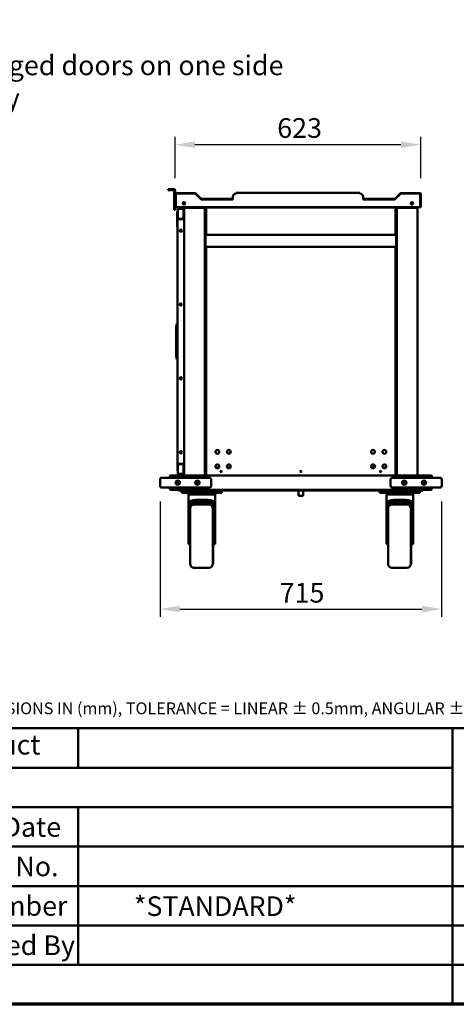
# Model space of a CAD drawing. Units: millimetres. Extents: x 65 to 5840, y 100 to 4100.
# Drawn here: x 3101 to 4210, y 100 to 2597 of the extents above; entities that cross this region are included whole.
import ezdxf
from ezdxf.enums import TextEntityAlignment as Align

# ---------------------------------------------------------------- set-up
doc = ezdxf.new("R2010")
doc.units = ezdxf.units.MM
doc.header["$LTSCALE"] = 20
for name, color, linetype, lineweight in [('Border (ISO)', 7, 'Continuous', 70), ('Dimension (ISO)', 7, 'Continuous', 25), ('Symbol (ISO)', 7, 'Continuous', 25), ('Title (ISO)', 7, 'Continuous', 50), ('Visible (ISO)', 7, 'Continuous', 50)]:
    doc.layers.add(name, color=color, linetype=linetype, lineweight=lineweight)
doc.styles.add('Note Text (ISO)', font='tahoma.ttf')
doc.styles.add('Text Style101', font='tahomabd.ttf')
doc.styles.add('Text Style102', font='tahomabd.ttf')
doc.styles.add('Text Style49', font='tahoma.ttf')
doc.dimstyles.new('Default (ISO)', dxfattribs={"dimscale": 20, "dimtxt": 2.5, "dimasz": 2.5, "dimexe": 1, "dimexo": 2, "dimgap": 0.762, "dimtad": 1, "dimtoh": 1, "dimdec": 1, "dimrnd": 1e-08, "dimzin": 0, "dimdsep": 46, "dimtxsty": 'Note Text (ISO)', "dimcen": 0.09, "dimdle": 10, "dimclrd": 256, "dimclre": 256, "dimclrt": 256, "dimadec": 1, "dimazin": 0, "dimtfac": 1.40208, "dimtmove": 0, "dimatfit": 3, "dimfxl": 1, "dimtolj": 1, "dimtzin": 0, "dimlwd": -1, "dimlwe": -1, "dimarcsym": 0})
doc.dimstyles.new('Default - Method 1b (ISO)$7', dxfattribs={"dimscale": 20, "dimtxt": 2.5, "dimasz": 2.5, "dimexe": 3.175, "dimexo": 0, "dimgap": 0.762, "dimtad": 1, "dimtoh": 1, "dimrnd": 1e-08, "dimtxsty": 'Note Text (ISO)', "dimcen": 0.09, "dimdle": 10, "dimclrd": 256, "dimclre": 256, "dimclrt": 256, "dimazin": 2, "dimtfac": 1.4, "dimtmove": 0, "dimatfit": 3, "dimfxl": 1, "dimtolj": 1, "dimlwd": -1, "dimlwe": -1, "dimarcsym": 0})

# ---------------------------------------------------------------- blocks, each defined once
blk = doc.blocks.new('Borders Default Border')
at = {"layer": 'Border (ISO)', "flags": 128}
blk.add_lwpolyline([(5, 5), (5, 205), (292, 205), (292, 5), (5, 5)], dxfattribs=at)
blk = doc.blocks.new('Title Blocks Moffat2018')
at = {"layer": 'Title (ISO)'}
for p, q in [((113.3, 117.13), (318.3, 117.13)), ((270.78, 112.13), (270.78, 117.13)), ((318.3, 117.13), (400.3, 117.13)), ((318.3, 117.13), (318.3, 82.13)), ((318.3, 117.13), (318.3, 82.13)), ((248.3, 112.13), (318.3, 112.13)), ((248.3, 107.13), (318.3, 107.13)), ((270.78, 87.13), (270.78, 107.13)), ((113.3, 102.13), (318.3, 102.13)), ((318.3, 102.13), (400.3, 102.13)), ((248.3, 97.13), (318.3, 97.13)), ((318.3, 97.13), (400.3, 97.13)), ((248.3, 92.13), (318.3, 92.13)), ((318.3, 92.13), (380.3, 92.13)), ((113.3, 87.13), (318.3, 87.13)), ((318.3, 87.13), (400.3, 87.13)), ((113.3, 82.13), (318.3, 82.13)), ((318.3, 82.13), (400.3, 82.13))]:
    blk.add_line(p, q, dxfattribs=at)
at = {"layer": 'Title (ISO)', "style": 'Note Text (ISO)'}
blk.add_text('SO Number', height=2.5, rotation=359.9974, dxfattribs=at).set_placement((260.25, 95.86), align=Align.TOP_CENTER)
blk.add_text('Approved By', height=2.5, dxfattribs=at).set_placement((260.25, 90.87), align=Align.TOP_CENTER)
at = {"layer": 'Title (ISO)', "insert": (324.06, 118.41), "char_height": 1.5, "width": 152.5749, "attachment_point": 5, "style": 'Note Text (ISO)'}
blk.add_mtext('\\fTahoma|b0|i0;\\H1.5000;ALL DIMENSIONS IN (mm), TOLERANCE = LINEAR ± 0.5mm, ANGULAR ± 0.5mm (OR AS STATED). ALL SHARP EDGES TO BE REMOVED FROM SHEET METAL PARTS.', dxfattribs=at)
at = {"layer": 'Title (ISO)', "char_height": 2.5, "width": 18, "attachment_point": 2, "rotation": 0, "style": 'Note Text (ISO)'}
for s, insert in [('\\fTahoma|b0|i0;Product No', (259.62, 116.3)), ('\\fTahoma|b0|i0;Desp/Date', (260.25, 105.87)), ('\\fTahoma|b0|i0;Quote No.', (260.25, 100.87))]:
    blk.add_mtext(s, dxfattribs=dict(at, insert=insert))
at = {"layer": 'Title (ISO)', "style": 'Text Style49'}
for tag, p in [('Product_No', (287.62, 116.3)), ('SMStyle', (165.89, 106.04)), ('Thickness', (230.11, 106.04)), ('Legacy', (165.89, 101.04)), ('Quote', (288.25, 100.87))]:
    blk.add_attdef(tag, text='', height=2.49, dxfattribs=at).set_placement(p, align=Align.TOP_CENTER)
at = {"layer": 'Title (ISO)'}
for tag, p, height, style in [('PROJECT_001', (184.95, 113.5), 2.49, 'Text Style49'), ('TITLE_001', (187.54, 108.51), 2.49, 'Text Style49'), ('REVISION_NUMBER_001', (388.82, 89.63), 5, 'Text Style102'), ('CREATION_DATE_001', (350.53, 88.61), 2.49, 'Text Style49'), ('Sheet_Size_001', (393.06, 83.39), 2.5, 'Text Style101')]:
    blk.add_attdef(tag, p, '', height=height, dxfattribs=dict(at, style=style))
at = {"layer": 'Title (ISO)', "style": 'Text Style49'}
for tag, p, rotation in [('SO_001', (277.87, 93.33), 359.9934), ('Initial_View_Scale_001', (344.21, 83.39), 0.0058)]:
    blk.add_attdef(tag, p, '', height=2.49, rotation=rotation, dxfattribs=at)
blk = doc.blocks.new('*D9')
at = {"layer": 'Defpoints', "color": 0, "transparency": 16777216}
for p in [(3496.2, 2279.6), (3496.2, 2154.9), (4119.1, 2154.9)]:
    blk.add_point(p, dxfattribs=at)
at = {"layer": 'Dimension (ISO)', "transparency": 16777216}
for p, q in [((3496.2, 2194.9), (3496.2, 2299.6)), ((4119.1, 2194.9), (4119.1, 2299.6)), ((4069.1, 2279.6), (3546.2, 2279.6))]:
    blk.add_line(p, q, dxfattribs=at)
for points in [[(3546.2, 2288), (3546.2, 2271.3), (3496.2, 2279.6)], [(4069.1, 2288), (4069.1, 2271.3), (4119.1, 2279.6)]]:
    blk.add_solid(points, dxfattribs=at)
at = {"layer": 'Dimension (ISO)', "transparency": 16777216, "insert": (3755, 2347), "char_height": 50, "attachment_point": 1, "style": 'Note Text (ISO)'}
blk.add_mtext('\\A1;623', dxfattribs=at)
blk = doc.blocks.new('*D11')
at = {"layer": 'Defpoints', "color": 0, "transparency": 16777216}
for p in [(3457.4, 1415.2), (4172.4, 1415.2), (4172.4, 1102.2)]:
    blk.add_point(p, dxfattribs=at)
at = {"layer": 'Dimension (ISO)', "transparency": 16777216}
for p, q in [((3457.4, 1375.2), (3457.4, 1082.2)), ((4172.4, 1375.2), (4172.4, 1082.2)), ((3507.4, 1102.2), (4122.4, 1102.2))]:
    blk.add_line(p, q, dxfattribs=at)
for points in [[(3507.4, 1110.5), (3507.4, 1093.8), (3457.4, 1102.2)], [(4122.4, 1110.5), (4122.4, 1093.8), (4172.4, 1102.2)]]:
    blk.add_solid(points, dxfattribs=at)
at = {"layer": 'Dimension (ISO)', "transparency": 16777216, "insert": (3761.2, 1168.6), "char_height": 50, "attachment_point": 1, "style": 'Note Text (ISO)'}
blk.add_mtext('\\A1;715', dxfattribs=at)

msp = doc.modelspace()

# ---------------------------------------------------------------- linework, layer by layer
at = {"layer": 'Visible (ISO)'}
for p, q in [((3478.21, 2167.09), (3488.21, 2167.09)), ((3478.21, 2167.09), (3478.21, 2164.09)), ((3488.21, 2164.09), (3478.21, 2164.09)), ((3492.21, 2167.09), (3488.21, 2167.09)), ((3488.21, 2164.09), (3492.21, 2164.09)), ((3493.21, 2163.09), (3493.21, 2124.09)), ((3496.21, 2154.89), (3496.21, 2163.09)), ((3496.21, 2120.89), (3496.21, 2154.89)), ((3497.21, 2120.89), (3497.21, 2156.09)), ((3497.21, 2156.09), (3546.49, 2156.09)), ((3498.41, 2157.09), (3545.99, 2157.09)), ((3546.49, 2156.09), (3561.49, 2141.09)), ((3547.55, 2156.45), (3561.61, 2142.38)), ((3642.32, 2141.09), (3642.32, 2147.94)), ((3650.32, 2157.19), (3650.32, 2155.94)), ((3964.99, 2157.19), (3650.32, 2157.19)), ((3964.99, 2157.19), (3964.99, 2155.94)), ((3972.99, 2141.09), (3972.99, 2147.94)), ((4067.76, 2156.45), (4053.7, 2142.38)), ((4068.82, 2156.09), (4053.82, 2141.09)), ((4118.11, 2156.09), (4068.82, 2156.09)), ((4116.91, 2157.09), (4069.32, 2157.09)), ((4118.11, 2120.89), (4118.11, 2156.09)), ((4119.11, 2120.89), (4119.11, 2154.89)), ((3493.21, 2114.09), (3493.21, 2124.09)), ((3561.49, 2141.09), (3642.32, 2141.09)), ((3562.32, 2142.09), (3642.31, 2142.09)), ((3642.31, 2142.09), (3642.31, 2141.09)), ((3642.32, 2142.09), (3642.31, 2142.09)), ((3972.99, 2142.09), (3973, 2142.09)), ((4053.82, 2141.09), (3972.99, 2141.09)), ((3973, 2142.09), (3973, 2141.09)), ((4052.99, 2142.09), (3973, 2142.09)), ((3493.21, 2114.09), (3496.21, 2114.09)), ((3497.21, 2120.89), (3496.21, 2120.89)), ((3496.21, 2120.89), (3496.21, 2114.09)), ((3497.21, 2120.89), (4118.11, 2120.89)), ((3500.81, 2109.49), (3500.81, 2098.79)), ((3500.81, 2071.79), (3500.81, 2098.79)), ((3501.51, 2108.09), (3501.51, 2109.49)), ((3501.51, 2108.09), (3501.51, 2091.1)), ((3502.21, 2110.49), (3501.81, 2110.49)), ((3502.21, 2109.79), (3501.81, 2109.79)), ((3501.81, 2109.65), (3502.21, 2109.65)), ((3502.21, 2116.79), (3517.21, 2116.79)), ((3502.21, 2091.79), (3502.21, 2116.79)), ((3504.91, 2116.79), (3504.91, 2120.89)), ((3514.51, 2116.79), (3514.51, 2120.89)), ((3517.21, 2091.79), (3517.21, 2116.79)), ((3517.21, 2110.49), (3518.41, 2110.49)), ((3517.91, 2109.79), (3517.21, 2109.79)), ((3517.91, 2109.09), (3517.21, 2109.09)), ((3517.21, 2108.95), (3518, 2108.95)), ((3517.21, 2108.89), (3517.91, 2108.89)), ((3517.91, 2108.19), (3517.21, 2108.19)), ((3517.91, 2107.75), (3517.21, 2107.75)), ((3517.9, 2107.75), (3517.9, 2107.76)), ((3517.9, 2107.76), (3518.41, 2107.76)), ((3518.41, 2109.79), (3517.91, 2109.79)), ((3517.91, 2107.75), (3518.41, 2107.75)), ((3517.91, 2091.09), (3517.91, 2105.79)), ((3518.36, 2109.65), (3518.41, 2109.65)), ((3518.41, 2109.62), (3518.41, 2119.99)), ((3518.41, 2091.09), (3518.41, 2108.37)), ((3519.2, 2120.2), (3519.97, 2120.2)), ((3520.61, 2119.99), (3568.61, 2119.99)), ((3568.61, 2119.99), (3575.71, 2119.99)), ((3570.81, 1442.99), (3570.81, 2117.79)), ((3571.42, 2099.79), (3570.81, 2099.79)), ((3571.42, 2118.99), (3571.42, 2065.69)), ((3571.42, 2118.99), (3572.08, 2118.99)), ((3574.61, 2118.99), (3572.08, 2118.99)), ((3572.08, 2118.99), (3572.08, 2065.69)), ((3574.61, 2118.99), (3574.71, 2118.99)), ((3574.71, 2050.69), (3574.71, 2118.99)), ((3574.71, 2118.99), (3575.71, 2118.99)), ((3575.71, 2118.99), (3575.71, 2120.69)), ((4054.21, 2120.69), (3575.71, 2120.69)), ((4054.21, 2118.99), (4054.21, 2120.69)), ((4054.21, 2119.99), (4061.21, 2119.99)), ((4055.21, 2118.99), (4054.21, 2118.99)), ((4055.32, 2118.99), (4055.21, 2118.99)), ((4055.21, 2050.69), (4055.21, 2118.99)), ((4055.32, 2118.99), (4057.85, 2118.99)), ((4058.51, 2118.99), (4057.85, 2118.99)), ((4057.85, 2118.99), (4057.85, 2065.69)), ((4058.51, 2118.99), (4058.51, 2065.69)), ((4059.01, 2099.79), (4058.51, 2099.79)), ((4059.01, 2064.83), (4059.01, 2117.79)), ((4061.21, 2119.99), (4109.21, 2119.99)), ((4109.84, 2120.2), (4110.61, 2120.2)), ((4111.41, 1442.99), (4111.41, 2119.99)), ((4118.11, 2120.89), (4119.11, 2120.89)), ((3501.51, 2091.09), (3501.51, 2091.1)), ((3501.51, 2091.1), (3502.21, 2091.1)), ((3503.21, 2091.09), (3501.51, 2091.09)), ((3501.51, 1470.49), (3501.51, 2091.09)), ((3502.21, 2091.1), (3502.21, 2091.79)), ((3517.21, 2091.79), (3502.21, 2091.79)), ((3517.21, 2091.29), (3502.21, 2091.29)), ((3502.21, 2091.1), (3502.21, 2091.09)), ((3503.21, 2091.09), (3517.91, 2091.09)), ((3517.21, 2091.79), (3517.21, 2091.09)), ((3517.21, 2091.29), (3517.21, 2091.09)), ((3517.91, 2091.09), (3518.71, 2091.09)), ((3518.71, 2091.09), (3518.71, 1470.49)), ((3500.81, 2071.79), (3501.51, 2071.79)), ((3573.01, 2065.69), (3571.01, 2065.69)), ((3571.01, 2060.69), (3571.01, 2065.69)), ((3571.01, 2060.69), (3571.01, 2010.69)), ((3573.01, 2065.69), (3573.01, 2060.69)), ((3573.01, 2010.69), (3573.01, 2060.69)), ((3573.01, 2050.69), (3573.01, 2020.69)), ((3573.01, 2050.69), (4057.01, 2050.69)), ((4059.01, 2065.69), (4057.01, 2065.69)), ((4057.01, 2060.69), (4057.01, 2065.69)), ((4057.01, 2060.69), (4057.01, 2010.69)), ((4057.01, 2050.69), (4057.01, 2020.69)), ((4059.01, 2064.83), (4059.01, 2060.69)), ((4059.01, 2010.69), (4059.01, 2060.69)), ((3571.01, 2005.69), (3571.01, 2010.69)), ((3573.01, 2005.69), (3571.01, 2005.69)), ((3571.42, 2005.69), (3571.42, 1440.99)), ((3572.08, 2005.69), (3572.08, 1440.99)), ((3573.01, 2020.69), (4057.01, 2020.69)), ((3573.01, 2010.69), (3573.01, 2005.69)), ((3574.71, 1440.99), (3574.71, 2020.69)), ((4055.21, 1440.99), (4055.21, 2020.69)), ((4057.01, 2005.69), (4057.01, 2010.69)), ((4059.01, 2005.69), (4057.01, 2005.69)), ((4057.85, 2005.69), (4057.85, 1440.99)), ((4058.51, 2005.69), (4058.51, 1440.99)), ((4059.01, 2010.69), (4059.01, 2006.55)), ((4059.01, 1442.99), (4059.01, 2006.55)), ((3499.51, 1825.79), (3501.51, 1825.79)), ((3499.51, 1825.79), (3499.51, 1823.02)), ((3499.51, 1823.02), (3499.51, 1738.56)), ((3498.51, 1818.79), (3499.51, 1818.79)), ((3498.51, 1742.79), (3498.51, 1818.79)), ((3499.51, 1742.79), (3498.51, 1742.79)), ((3499.51, 1738.56), (3499.51, 1735.79)), ((3499.51, 1735.79), (3501.51, 1735.79)), ((3570.81, 1565.99), (3571.42, 1565.99)), ((4058.51, 1565.99), (4059.01, 1565.99)), ((3501.51, 1470.49), (3503.21, 1470.49)), ((3501.51, 1470.48), (3501.51, 1470.49)), ((3502.21, 1470.48), (3501.51, 1470.48)), ((3501.51, 1470.48), (3501.51, 1453.49)), ((3502.21, 1470.49), (3502.21, 1470.48)), ((3502.21, 1469.79), (3502.21, 1470.48)), ((3517.21, 1470.29), (3502.21, 1470.29)), ((3502.21, 1469.79), (3502.21, 1444.79)), ((3502.21, 1469.79), (3517.21, 1469.79)), ((3517.91, 1470.49), (3503.21, 1470.49)), ((3517.21, 1470.49), (3517.21, 1469.79)), ((3517.21, 1470.49), (3517.21, 1470.29)), ((3517.21, 1469.79), (3517.21, 1444.79)), ((3517.21, 1453.83), (3517.91, 1453.83)), ((3517.21, 1453.39), (3517.91, 1453.39)), ((3517.91, 1452.69), (3517.21, 1452.69)), ((3517.21, 1452.63), (3518, 1452.63)), ((3517.91, 1452.49), (3517.21, 1452.49)), ((3517.21, 1451.79), (3517.91, 1451.79)), ((3517.9, 1453.82), (3517.9, 1453.83)), ((3518.41, 1453.82), (3517.9, 1453.82)), ((3518.71, 1470.49), (3517.91, 1470.49)), ((3517.91, 1455.79), (3517.91, 1470.49)), ((3518.41, 1453.83), (3517.91, 1453.83)), ((3518.41, 1453.22), (3518.41, 1470.49)), ((3518.41, 1442.99), (3518.41, 1451.97)), ((3570.81, 1460.99), (3571.42, 1460.99)), ((3599.22, 1460.99), (3606.71, 1460.99)), ((3628.22, 1460.99), (3635.71, 1460.99)), ((3994.22, 1460.99), (4001.71, 1460.99)), ((4023.22, 1460.99), (4030.71, 1460.99)), ((4058.51, 1460.99), (4059.01, 1460.99)), ((3457.41, 1415.19), (3457.41, 1430.19)), ((3462.41, 1435.19), (3477.41, 1435.19)), ((3560.33, 1435.19), (3477.41, 1435.19)), ((3482.41, 1438.59), (3482.41, 1435.19)), ((3483.61, 1438.59), (3483.61, 1435.19)), ((3483.75, 1435.19), (3483.75, 1438.59)), ((3484.61, 1440.77), (3484.61, 1440.79)), ((3484.61, 1440.79), (3484.75, 1440.79)), ((3484.75, 1440.79), (4145.06, 1440.79)), ((3517.21, 1444.79), (3502.21, 1444.79)), ((3503.61, 1424.59), (3503.61, 1424.79)), ((3503.61, 1420.41), (3503.61, 1424.59)), ((3503.92, 1424.59), (3503.61, 1424.59)), ((3504.91, 1444.79), (3504.91, 1440.79)), ((3514.51, 1444.79), (3514.51, 1440.79)), ((3520.61, 1442.99), (3518.41, 1442.99)), ((3518.41, 1442.99), (3518.41, 1440.79)), ((3519.61, 1441.03), (3519.61, 1440.79)), ((3520.61, 1441.99), (3520.65, 1441.99)), ((3520.61, 1441.99), (3520.61, 1440.79)), ((3580.33, 1435.19), (3560.33, 1435.19)), ((3568.61, 1441.99), (3568.56, 1441.99)), ((3570.81, 1442.99), (3568.61, 1442.99)), ((3568.61, 1441.99), (3568.61, 1440.79)), ((3571.42, 1440.99), (3572.08, 1440.99)), ((3572.08, 1440.99), (3574.61, 1440.99)), ((3574.71, 1440.99), (3574.61, 1440.99)), ((3574.71, 1440.99), (3575.71, 1440.99)), ((4054.21, 1440.99), (3575.71, 1440.99)), ((3587.41, 1415.19), (3587.41, 1430.19)), ((4042.41, 1415.19), (4042.41, 1430.19)), ((4069.48, 1435.19), (4049.48, 1435.19)), ((4055.21, 1440.99), (4054.21, 1440.99)), ((4055.21, 1440.99), (4055.32, 1440.99)), ((4057.85, 1440.99), (4055.32, 1440.99)), ((4058.51, 1440.99), (4057.85, 1440.99)), ((4061.21, 1442.99), (4059.01, 1442.99)), ((4061.21, 1441.99), (4061.25, 1441.99)), ((4061.21, 1441.99), (4061.21, 1440.79)), ((4152.41, 1435.19), (4069.48, 1435.19)), ((4109.21, 1441.99), (4109.16, 1441.99)), ((4111.41, 1442.99), (4109.21, 1442.99)), ((4109.21, 1441.99), (4109.21, 1440.79)), ((4110.21, 1440.79), (4110.21, 1441.03)), ((4111.41, 1440.79), (4111.41, 1442.99)), ((4126.21, 1424.59), (4125.78, 1424.59)), ((4126.21, 1424.88), (4126.21, 1424.59)), ((4126.21, 1424.59), (4126.21, 1420.5)), ((4145.06, 1440.79), (4145.21, 1440.79)), ((4145.21, 1440.79), (4145.21, 1440.77)), ((4146.06, 1438.59), (4146.06, 1435.19)), ((4146.21, 1438.59), (4146.21, 1435.19)), ((4147.41, 1435.19), (4147.41, 1438.59)), ((4152.41, 1435.19), (4167.41, 1435.19)), ((4172.41, 1415.19), (4172.41, 1430.19)), ((3477.41, 1410.19), (3462.41, 1410.19)), ((3477.41, 1410.19), (3560.33, 1410.19)), ((3482.41, 1410.19), (3482.41, 1406.79)), ((3483.61, 1410.19), (3483.61, 1406.79)), ((3483.75, 1405.79), (3483.75, 1410.19)), ((3503.74, 1405.79), (3483.75, 1405.79)), ((3484.61, 1404.59), (3503.61, 1404.59)), ((3503.61, 1405.79), (3503.61, 1404.59)), ((3503.74, 1405.79), (3503.74, 1406.8)), ((3503.74, 1406.8), (3503.75, 1406.8)), ((3503.75, 1406.8), (3503.75, 1406.79)), ((3503.75, 1406.79), (3503.75, 1404.59)), ((4126.06, 1404.59), (3503.75, 1404.59)), ((3506.11, 1404.59), (3506.11, 1403.09)), ((3516.11, 1403.09), (3506.11, 1403.09)), ((3512.61, 1402.09), (3512.61, 1397.09)), ((3512.61, 1402.09), (3517.61, 1402.09)), ((3516.11, 1403.09), (3611.11, 1403.09)), ((3609.61, 1402.09), (3517.61, 1402.09)), ((3560.33, 1410.19), (3580.33, 1410.19)), ((3600.61, 1403.09), (3600.61, 1402.49)), ((3610.61, 1402.49), (3600.61, 1402.49)), ((3609.61, 1402.09), (3614.61, 1402.09)), ((3610.61, 1402.49), (3625.6, 1402.49)), ((3621.11, 1403.09), (3611.11, 1403.09)), ((3614.61, 1397.09), (3614.61, 1402.09)), ((3621.11, 1403.09), (3621.11, 1404.59)), ((3625.6, 1403.99), (3623.03, 1403.99)), ((3625.6, 1402.49), (3625.6, 1403.99)), ((3625.6, 1403.99), (3625.61, 1403.99)), ((3625.61, 1402.49), (3625.6, 1402.49)), ((3625.61, 1404.59), (3625.61, 1402.49)), ((3625.61, 1402.49), (4004.21, 1402.49)), ((3808.91, 1388.99), (3808.91, 1402.49)), ((3820.91, 1388.99), (3820.91, 1402.49)), ((4004.21, 1404.59), (4004.21, 1402.49)), ((4004.22, 1403.99), (4004.21, 1403.99)), ((4004.21, 1402.49), (4004.22, 1402.49)), ((4004.22, 1402.49), (4004.22, 1403.99)), ((4004.22, 1403.99), (4006.78, 1403.99)), ((4019.21, 1402.49), (4004.22, 1402.49)), ((4008.71, 1404.59), (4008.71, 1403.09)), ((4018.71, 1403.09), (4008.71, 1403.09)), ((4015.21, 1402.09), (4015.21, 1397.09)), ((4015.21, 1402.09), (4020.21, 1402.09)), ((4018.71, 1403.09), (4113.71, 1403.09)), ((4019.21, 1402.49), (4029.21, 1402.49)), ((4112.21, 1402.09), (4020.21, 1402.09)), ((4029.21, 1403.09), (4029.21, 1402.49)), ((4049.48, 1410.19), (4069.48, 1410.19)), ((4069.48, 1410.19), (4152.41, 1410.19)), ((4112.21, 1402.09), (4117.21, 1402.09)), ((4123.71, 1403.09), (4113.71, 1403.09)), ((4117.21, 1397.09), (4117.21, 1402.09)), ((4123.71, 1403.09), (4123.71, 1404.59)), ((4126.06, 1406.79), (4126.06, 1406.8)), ((4126.06, 1406.8), (4126.07, 1406.8)), ((4126.06, 1404.59), (4126.06, 1406.79)), ((4126.07, 1406.8), (4126.07, 1405.79)), ((4146.06, 1405.79), (4126.07, 1405.79)), ((4126.21, 1405.79), (4126.21, 1404.59)), ((4126.21, 1404.59), (4145.21, 1404.59)), ((4146.06, 1410.19), (4146.06, 1405.79)), ((4146.21, 1410.19), (4146.21, 1406.79)), ((4147.41, 1406.79), (4147.41, 1410.19)), ((4167.41, 1410.19), (4152.41, 1410.19)), ((3517.61, 1397.09), (3512.61, 1397.09)), ((3609.61, 1397.09), (3517.61, 1397.09)), ((3529.61, 1397.09), (3529.61, 1395.09)), ((3529.61, 1387.92), (3529.61, 1395.09)), ((3534.61, 1395.09), (3529.61, 1395.09)), ((3529.61, 1373.76), (3529.61, 1387.92)), ((3538.75, 1377.12), (3529.61, 1373.76)), ((3529.61, 1371.9), (3538.75, 1375.26)), ((3529.61, 1373.76), (3529.61, 1371.9)), ((3534.61, 1397.09), (3534.61, 1395.09)), ((3534.61, 1395.09), (3534.61, 1392.92)), ((3534.61, 1392.92), (3592.61, 1392.92)), ((3552.89, 1379.27), (3574.32, 1379.27)), ((3552.89, 1377.41), (3574.32, 1377.41)), ((3597.61, 1373.76), (3588.46, 1377.12)), ((3588.46, 1375.26), (3597.61, 1371.9)), ((3592.61, 1397.09), (3592.61, 1395.09)), ((3592.61, 1392.92), (3592.61, 1395.09)), ((3597.61, 1395.09), (3592.61, 1395.09)), ((3597.61, 1397.09), (3597.61, 1395.09)), ((3597.61, 1387.92), (3597.61, 1395.09)), ((3597.61, 1387.92), (3597.61, 1373.76)), ((3597.61, 1371.9), (3597.61, 1373.76)), ((3614.61, 1397.09), (3609.61, 1397.09)), ((3820.91, 1388.99), (3808.91, 1388.99)), ((4020.21, 1397.09), (4015.21, 1397.09)), ((4112.21, 1397.09), (4020.21, 1397.09)), ((4032.21, 1397.09), (4032.21, 1395.09)), ((4032.21, 1387.92), (4032.21, 1395.09)), ((4037.21, 1395.09), (4032.21, 1395.09)), ((4032.21, 1373.76), (4032.21, 1387.92)), ((4041.35, 1377.12), (4032.21, 1373.76)), ((4032.21, 1371.9), (4041.35, 1375.26)), ((4032.21, 1373.76), (4032.21, 1371.9)), ((4037.21, 1397.09), (4037.21, 1395.09)), ((4037.21, 1395.09), (4037.21, 1392.92)), ((4037.21, 1392.92), (4095.21, 1392.92)), ((4055.49, 1379.27), (4076.92, 1379.27)), ((4055.49, 1377.41), (4076.92, 1377.41)), ((4100.21, 1373.76), (4091.06, 1377.12)), ((4091.06, 1375.26), (4100.21, 1371.9)), ((4095.21, 1397.09), (4095.21, 1395.09)), ((4095.21, 1392.92), (4095.21, 1395.09)), ((4100.21, 1395.09), (4095.21, 1395.09)), ((4100.21, 1397.09), (4100.21, 1395.09)), ((4100.21, 1387.92), (4100.21, 1395.09)), ((4100.21, 1387.92), (4100.21, 1373.76)), ((4100.21, 1371.9), (4100.21, 1373.76)), ((4117.21, 1397.09), (4112.21, 1397.09)), ((3529.61, 1367.67), (3529.61, 1371.9)), ((3529.61, 1371.9), (3597.61, 1371.9)), ((3529.61, 1360.11), (3529.61, 1367.67)), ((3529.61, 1360.11), (3534.61, 1360.11)), ((3529.61, 1296.96), (3529.61, 1360.11)), ((3533.61, 1217.09), (3533.61, 1357.09)), ((3534.61, 1370.33), (3534.61, 1367.67)), ((3534.61, 1370.33), (3592.61, 1370.33)), ((3534.61, 1367.67), (3534.61, 1360.11)), ((3542.17, 1366.99), (3534.61, 1366.99)), ((3543.61, 1367.09), (3581.61, 1367.09)), ((3591.61, 1217.09), (3591.61, 1357.09)), ((3592.61, 1357.09), (3591.61, 1357.09)), ((3592.61, 1367.67), (3592.61, 1370.33)), ((3592.61, 1360.11), (3592.61, 1367.67)), ((3597.61, 1360.11), (3592.61, 1360.11)), ((3592.61, 1357.09), (3592.61, 1360.11)), ((3592.61, 1217.09), (3592.61, 1357.09)), ((3597.61, 1371.9), (3597.61, 1367.67)), ((3597.61, 1367.67), (3597.61, 1360.11)), ((3597.61, 1296.96), (3597.61, 1360.11)), ((4032.21, 1367.67), (4032.21, 1371.9)), ((4032.21, 1371.9), (4100.21, 1371.9)), ((4032.21, 1360.11), (4032.21, 1367.67)), ((4032.21, 1360.11), (4037.21, 1360.11)), ((4032.21, 1296.96), (4032.21, 1360.11)), ((4036.21, 1217.09), (4036.21, 1357.09)), ((4037.21, 1370.33), (4037.21, 1367.67)), ((4037.21, 1370.33), (4095.21, 1370.33)), ((4037.21, 1367.67), (4037.21, 1360.11)), ((4044.77, 1366.99), (4037.21, 1366.99)), ((4046.21, 1367.09), (4084.21, 1367.09)), ((4094.21, 1217.09), (4094.21, 1357.09)), ((4095.21, 1357.09), (4094.21, 1357.09)), ((4095.21, 1367.67), (4095.21, 1370.33)), ((4095.21, 1360.11), (4095.21, 1367.67)), ((4100.21, 1360.11), (4095.21, 1360.11)), ((4095.21, 1357.09), (4095.21, 1360.11)), ((4095.21, 1217.09), (4095.21, 1357.09)), ((4100.21, 1371.9), (4100.21, 1367.67)), ((4100.21, 1367.67), (4100.21, 1360.11)), ((4100.21, 1296.96), (4100.21, 1360.11)), ((3529.61, 1271.32), (3529.61, 1296.96)), ((3597.61, 1296.96), (3597.61, 1271.32)), ((4032.21, 1271.32), (4032.21, 1296.96)), ((4100.21, 1296.96), (4100.21, 1271.32)), ((3529.61, 1268.93), (3529.61, 1271.32)), ((3529.61, 1267.73), (3529.61, 1268.93)), ((3529.61, 1267.73), (3533.61, 1267.73)), ((3529.61, 1267.09), (3529.61, 1267.73)), ((3529.61, 1267.09), (3533.61, 1267.09)), ((3597.61, 1267.73), (3592.61, 1267.73)), ((3592.61, 1267.09), (3597.61, 1267.09)), ((3597.61, 1268.93), (3597.61, 1271.32)), ((3597.61, 1268.93), (3597.61, 1267.73)), ((3597.61, 1267.73), (3597.61, 1267.09)), ((4032.21, 1268.93), (4032.21, 1271.32)), ((4032.21, 1267.73), (4032.21, 1268.93)), ((4032.21, 1267.73), (4036.21, 1267.73)), ((4032.21, 1267.09), (4032.21, 1267.73)), ((4032.21, 1267.09), (4036.21, 1267.09)), ((4100.21, 1267.73), (4095.21, 1267.73)), ((4095.21, 1267.09), (4100.21, 1267.09)), ((4100.21, 1268.93), (4100.21, 1271.32)), ((4100.21, 1268.93), (4100.21, 1267.73)), ((4100.21, 1267.73), (4100.21, 1267.09)), ((3543.61, 1207.09), (3581.61, 1207.09)), ((3592.61, 1217.09), (3591.61, 1217.09)), ((4046.21, 1207.09), (4084.21, 1207.09)), ((4095.21, 1217.09), (4094.21, 1217.09))]:
    msp.add_line(p, q, dxfattribs=at)
for centre, radius in [((3518.21, 2130.89), 3.2), ((4097.11, 2130.89), 3.2), ((3510.21, 2061.79), 2.75), ((3510.21, 1874.46), 2.75), ((3510.21, 1687.13), 2.75), ((3510.21, 1499.79), 2.75), ((3602.96, 1500.99), 4.8), ((3631.96, 1500.99), 4.8), ((3997.96, 1500.99), 4.8), ((4026.96, 1500.99), 4.8), ((3602.96, 1463.99), 4.8), ((3612.46, 1450.99), 1.65), ((3631.96, 1463.99), 4.8), ((3814.96, 1450.99), 1.65), ((3997.96, 1463.99), 4.8), ((4017.46, 1450.99), 1.65), ((4026.96, 1463.99), 4.8), ((3502.41, 1422.6), 5.38), ((3502.41, 1422.6), 5), ((3502.41, 1422.6), 2.5), ((3552.41, 1422.6), 5.38), ((3552.41, 1422.6), 5), ((3552.41, 1422.6), 2.5), ((4077.41, 1422.69), 5.37), ((4077.41, 1422.69), 5), ((4077.41, 1422.69), 2.5), ((4127.41, 1422.69), 5.37), ((4127.41, 1422.69), 5), ((4127.41, 1422.69), 2.5)]:
    msp.add_circle(centre, radius, dxfattribs=at)
for centre, radius, start, end in [((3492.21, 2163.09), 4, 0, 90), ((3492.21, 2163.09), 1, 0, 90), ((3498.41, 2154.89), 2.2, 90, 180), ((3545.99, 2154.89), 2.2, 45, 90), ((3650.32, 2147.94), 8, 90, 180), ((3964.99, 2147.94), 8, 0, 90), ((4069.32, 2154.89), 2.2, 90, 135), ((4116.91, 2154.89), 2.2, 0, 90), ((3562.32, 2143.09), 1, 225, 270), ((4052.99, 2143.09), 1, 270, 315), ((3501.81, 2109.49), 1, 90, 180), ((3501.81, 2109.49), 0.3, 90, 180), ((3501.81, 2109.35), 0.3, 90, 180), ((3503.21, 2108.09), 1.7, 126.03188, 180), ((3516.21, 2105.79), 1.7, 0, 53.96812), ((3517.91, 2108.99), 0.8, 270, 90), ((3517.91, 2108.99), 0.1, 270, 90), ((3602.91, 1500.99), 4.8, 270.3501, 89.6499), ((3631.91, 1500.99), 4.8, 270.3501, 89.6499), ((3997.91, 1500.99), 4.8, 270.3501, 89.6499), ((4026.91, 1500.99), 4.8, 270.3501, 89.6499), ((3503.21, 1453.49), 1.7, 180, 233.96812), ((3516.21, 1455.79), 1.7, 306.03188, 0), ((3517.91, 1452.59), 0.8, 270, 90), ((3517.91, 1452.59), 0.1, 270, 90), ((3602.91, 1463.99), 4.8, 321.31781, 89.6499), ((3612.41, 1450.99), 1.65, 271.01853, 88.98147), ((3631.91, 1463.99), 4.8, 321.31781, 89.6499), ((3814.91, 1450.99), 1.65, 271.01853, 88.98147), ((3997.91, 1463.99), 4.8, 321.31781, 89.6499), ((4017.41, 1450.99), 1.65, 271.01853, 88.98147), ((4026.91, 1463.99), 4.8, 321.31781, 89.6499), ((3462.41, 1430.19), 5, 90, 180), ((3484.61, 1438.59), 1, 145.59124, 180), ((4145.21, 1438.59), 1, 0, 34.40876), ((4167.41, 1430.19), 5, 0, 90), ((3462.41, 1415.19), 5, 180, 270), ((3484.61, 1406.79), 2.2, 180, 270), ((3484.61, 1406.79), 1, 180, 210.84263), ((3506.11, 1405.59), 2.5, 180, 199.36395), ((3506.11, 1405.59), 2.5, 203.57818, 270), ((3621.11, 1405.59), 2.5, 270, 336.42182), ((4008.71, 1405.59), 2.5, 203.57818, 270), ((4123.71, 1405.59), 2.5, 270, 336.42182), ((4123.71, 1405.59), 2.5, 340.63605, 0), ((4145.21, 1406.79), 2.2, 270, 0), ((4145.21, 1406.79), 1, 329.15737, 0), ((4167.41, 1415.19), 5, 270, 0), ((3534.61, 1387.92), 5, 90, 180), ((3592.61, 1387.92), 5, 0, 90), ((4037.21, 1387.92), 5, 90, 180), ((4095.21, 1387.92), 5, 0, 90), ((3543.61, 1357.09), 10, 162.46181, 180), ((3543.61, 1357.09), 10, 90, 154.15807), ((3581.61, 1357.09), 10, 0, 90), ((4046.21, 1357.09), 10, 162.46181, 180), ((4046.21, 1357.09), 10, 90, 154.15807), ((4084.21, 1357.09), 10, 0, 90), ((3543.61, 1217.09), 10, 180, 270), ((3581.61, 1217.09), 10, 270, 0), ((4046.21, 1217.09), 10, 180, 270), ((4084.21, 1217.09), 10, 270, 0)]:
    msp.add_arc(centre, radius, start, end, dxfattribs=at)
for centre, major_axis, ratio, start_param, end_param in [((3580.33, 1430.19), (7.07, 0), 0.7071068, 0, 1.5707963), ((4049.48, 1430.19), (-7.07, 0), 0.7071068, 4.712389, 6.2831853), ((3580.33, 1415.19), (7.07, 0), 0.7071068, 4.712389, 6.2831853), ((4049.48, 1415.19), (-7.07, 0), 0.7071068, 0, 1.5707963), ((3552.89, 1371.92), (-20, 0), 0.3672287, 4.712389, 5.4977871), ((3552.89, 1370.06), (20, 0), 0.3672287, 1.5707963, 2.3561945), ((3574.32, 1371.92), (-20, 0), 0.3672287, 3.9269908, 4.712389), ((3574.32, 1370.06), (20, 0), 0.3672287, 0.7853982, 1.5707963), ((4055.49, 1371.92), (-20, 0), 0.3672287, 4.712389, 5.4977871), ((4055.49, 1370.06), (20, 0), 0.3672287, 1.5707963, 2.3561945), ((4076.92, 1371.92), (-20, 0), 0.3672287, 3.9269908, 4.712389), ((4076.92, 1370.06), (20, 0), 0.3672287, 0.7853982, 1.5707963)]:
    msp.add_ellipse(centre, major_axis=major_axis, ratio=ratio, start_param=start_param, end_param=end_param, dxfattribs=at)
for points in [[(3501.81, 2109.65), (3501.72, 2109.65), (3501.63, 2109.65), (3501.55, 2109.64)], [(3568.61, 2119.99), (3568.88, 2119.99), (3569.14, 2119.94), (3569.38, 2119.85)], [(3570.81, 2117.79), (3570.81, 2118.18), (3570.69, 2118.57), (3570.5, 2118.91)], [(4059.31, 2118.91), (4059.13, 2118.57), (4059.01, 2118.18), (4059.01, 2117.79)], [(4060.43, 2119.85), (4060.67, 2119.94), (4060.94, 2119.99), (4061.21, 2119.99)], [(4109.21, 2119.99), (4109.43, 2120.13), (4109.66, 2120.19), (4109.84, 2120.2)], [(3518.41, 1442.99), (3518.41, 1442.19), (3518.89, 1441.4), (3519.61, 1441.03)], [(3519.61, 1441.03), (3519.91, 1440.87), (3520.26, 1440.79), (3520.61, 1440.79)], [(3520.7, 1441.03), (3520.67, 1441.4), (3520.64, 1442.19), (3520.61, 1442.99)], [(3520.75, 1440.79), (3520.73, 1440.79), (3520.72, 1440.87), (3520.7, 1441.03)], [(3568.51, 1441.03), (3568.49, 1440.87), (3568.48, 1440.79), (3568.46, 1440.79)], [(3568.61, 1442.99), (3568.57, 1442.19), (3568.54, 1441.4), (3568.51, 1441.03)], [(4061.3, 1441.03), (4061.27, 1441.4), (4061.24, 1442.19), (4061.21, 1442.99)], [(4061.35, 1440.79), (4061.33, 1440.79), (4061.32, 1440.87), (4061.3, 1441.03)], [(4109.11, 1441.03), (4109.09, 1440.87), (4109.08, 1440.79), (4109.06, 1440.79)], [(4109.21, 1442.99), (4109.17, 1442.19), (4109.14, 1441.4), (4109.11, 1441.03)], [(4109.21, 1440.79), (4109.55, 1440.79), (4109.9, 1440.87), (4110.21, 1441.03)], [(4110.21, 1441.03), (4110.92, 1441.4), (4111.41, 1442.19), (4111.41, 1442.99)]]:
    msp.add_open_spline(points, degree=3, dxfattribs=at)
for points, knots in [([(3520.61, 2119.99), (3519.93, 2120.19), (3519.22, 2120.24), (3518.81, 2120.18), (3518.55, 2120.14), (3518.41, 2120.07), (3518.41, 2119.99)], [-1, -1, -1, -1, -0.3913491, -0.3913491, -0.3913491, 0, 0, 0, 0]), ([(3519.97, 2120.2), (3520.05, 2120.2), (3520.14, 2120.19), (3520.24, 2120.16), (3520.36, 2120.13), (3520.48, 2120.07), (3520.61, 2119.99)], [0.55891857, 0.55891857, 0.55891857, 0.55891857, 0.75923683, 0.75923683, 0.75923683, 1, 1, 1, 1]), ([(3570.81, 2117.79), (3570.81, 2118.42), (3570.37, 2119.04), (3569.61, 2119.52), (3569.31, 2119.71), (3568.97, 2119.87), (3568.61, 2119.99)], [-1, -1, -1, -1, -0.2801379, -0.2801379, -0.2801379, 0, 0, 0, 0]), ([(3569.38, 2119.85), (3569.86, 2119.67), (3570.24, 2119.33), (3570.49, 2118.93), (3570.49, 2118.92), (3570.5, 2118.92), (3570.5, 2118.91)], [-0.78553308, -0.78553308, -0.78553308, -0.78553308, -0.36497296, -0.36497296, -0.36497296, -0.35712296, -0.35712296, -0.35712296, -0.35712296]), ([(4061.21, 2119.99), (4060.35, 2119.69), (4059.62, 2119.19), (4059.27, 2118.64), (4059.09, 2118.37), (4059.01, 2118.08), (4059.01, 2117.79)], [-1, -1, -1, -1, -0.3328113, -0.3328113, -0.3328113, 0, 0, 0, 0]), ([(4059.31, 2118.91), (4059.51, 2119.23), (4059.78, 2119.52), (4060.13, 2119.71), (4060.22, 2119.76), (4060.32, 2119.81), (4060.43, 2119.85)], [-0.64287704, -0.64287704, -0.64287704, -0.64287704, -0.30588794, -0.30588794, -0.30588794, -0.21446694, -0.21446694, -0.21446694, -0.21446694]), ([(4111.41, 2119.99), (4111.41, 2120.12), (4110.99, 2120.24), (4110.34, 2120.19), (4109.99, 2120.17), (4109.59, 2120.1), (4109.21, 2119.99)], [-1, -1, -1, -1, -0.3474671, -0.3474671, -0.3474671, 0, 0, 0, 0]), ([(3484.61, 1440.79), (3483.8, 1440.79), (3483.02, 1440.31), (3482.65, 1439.6), (3482.49, 1439.29), (3482.41, 1438.94), (3482.41, 1438.59)], [1.5707963, 1.5707963, 1.5707963, 1.5707963, 2.6663187, 2.6663187, 2.6663187, 3.1415927, 3.1415927, 3.1415927, 3.1415927]), ([(3483.75, 1438.59), (3483.75, 1439.4), (3483.96, 1440.18), (3484.29, 1440.55), (3484.43, 1440.71), (3484.59, 1440.79), (3484.75, 1440.79)], [-3.1415927, -3.1415927, -3.1415927, -3.1415927, -2.0460703, -2.0460703, -2.0460703, -1.5707963, -1.5707963, -1.5707963, -1.5707963]), ([(3519.61, 1442.99), (3519.61, 1442.54), (3519.95, 1442.11), (3520.39, 1442.02), (3520.46, 1442), (3520.53, 1441.99), (3520.61, 1441.99)], [0, 0, 0, 0, 1.3507155, 1.3507155, 1.3507155, 1.5707963, 1.5707963, 1.5707963, 1.5707963]), ([(3568.61, 1440.79), (3569.42, 1440.79), (3570.21, 1441.28), (3570.58, 1442.01), (3570.73, 1442.31), (3570.81, 1442.65), (3570.81, 1442.99)], [0, 0, 0, 0, 1.1090681, 1.1090681, 1.1090681, 1.5707963, 1.5707963, 1.5707963, 1.5707963]), ([(3569.61, 1442.99), (3569.61, 1442.54), (3569.26, 1442.11), (3568.82, 1442.02), (3568.75, 1442), (3568.68, 1441.99), (3568.61, 1441.99)], [0, 0, 0, 0, 1.3507155, 1.3507155, 1.3507155, 1.5707963, 1.5707963, 1.5707963, 1.5707963]), ([(4059.01, 1442.99), (4059.01, 1442.18), (4059.5, 1441.38), (4060.23, 1441.02), (4060.53, 1440.87), (4060.87, 1440.79), (4061.21, 1440.79)], [0, 0, 0, 0, 1.1090681, 1.1090681, 1.1090681, 1.5707963, 1.5707963, 1.5707963, 1.5707963]), ([(4060.21, 1442.99), (4060.21, 1442.54), (4060.55, 1442.11), (4060.99, 1442.02), (4061.06, 1442), (4061.13, 1441.99), (4061.21, 1441.99)], [0, 0, 0, 0, 1.3507155, 1.3507155, 1.3507155, 1.5707963, 1.5707963, 1.5707963, 1.5707963]), ([(4110.21, 1442.99), (4110.21, 1442.54), (4109.86, 1442.11), (4109.42, 1442.02), (4109.35, 1442), (4109.28, 1441.99), (4109.21, 1441.99)], [0, 0, 0, 0, 1.3507155, 1.3507155, 1.3507155, 1.5707963, 1.5707963, 1.5707963, 1.5707963]), ([(4145.06, 1440.79), (4145.43, 1440.79), (4145.79, 1440.31), (4145.95, 1439.6), (4146.03, 1439.29), (4146.06, 1438.94), (4146.06, 1438.59)], [1.5707963, 1.5707963, 1.5707963, 1.5707963, 2.6663187, 2.6663187, 2.6663187, 3.1415927, 3.1415927, 3.1415927, 3.1415927]), ([(4147.41, 1438.59), (4147.41, 1439.4), (4146.93, 1440.18), (4146.21, 1440.55), (4145.9, 1440.71), (4145.55, 1440.79), (4145.21, 1440.79)], [-3.1415927, -3.1415927, -3.1415927, -3.1415927, -2.0460703, -2.0460703, -2.0460703, -1.5707963, -1.5707963, -1.5707963, -1.5707963])]:
    msp.add_open_spline(points, degree=3, knots=knots, dxfattribs=at)

# ---------------------------------------------------------------- block references
at = {"xscale": 20, "yscale": 20, "zscale": 20}
msp.add_blockref('Borders Default Border', (0, 0), dxfattribs=at)
ref = msp.add_blockref('Title Blocks Moffat2018', (-2166.02, -1542.68), dxfattribs=dict(xscale=20, yscale=20, zscale=20))
ref.add_attrib('SO_001', '*STANDARD*', (3391.31, 324.02), dxfattribs={"layer": 'Title (ISO)', "height": 49.71, "rotation": 359.99337, "style": 'Text Style49'})

# ---------------------------------------------------------------- texts
at = {"layer": 'Symbol (ISO)', "insert": (2963.31, 2505.88), "char_height": 50, "width": 921.8395, "attachment_point": 1, "style": 'Note Text (ISO)'}
msp.add_mtext('\\fTahoma|b0|i0;Hinged doors on one side only', dxfattribs=at)

# ---------------------------------------------------------------- dimensions: what is measured, and where the dimension line sits
at = {"layer": 'Dimension (ISO)'}
dim = msp.add_linear_dim(base=(3496.21, 2279.65), p1=(4119.11, 2154.89), p2=(3496.21, 2154.89), dimstyle='Default (ISO)', override={"dimgap": 0.762, "dimtoh": 0, "dimdec": 0, "dimtol": 0, "dimlim": 0, "dimtp": 0, "dimtm": 0, "dimtdec": 2, "dimtofl": 0, "dimatfit": 1}, dxfattribs=at)
dim.commit()
dim.dimension.update_dxf_attribs({"geometry": '*D9', "text_midpoint": (3807.91, 2279.65), "dimtype": 160})
dim = msp.add_linear_dim(base=(4172.41, 1102.16), p1=(3457.41, 1415.19), p2=(4172.41, 1415.19), angle=180, dimstyle='Default (ISO)', override={"dimgap": 0.762, "dimtoh": 0, "dimdec": 0, "dimtol": 0, "dimlim": 0, "dimtp": 0, "dimtm": 0, "dimtdec": 2, "dimtofl": 0, "dimatfit": 1}, dxfattribs=at)
dim.commit()
dim.dimension.update_dxf_attribs({"geometry": '*D11', "text_midpoint": (3814.1, 1102.16), "dimtype": 160})

# ---------------------------------------------------------------- leaders
at = {"layer": 'Symbol (ISO)', "annotation_type": 0, "has_hookline": 1, "hookline_direction": 0, "text_width": 916.92}
msp.add_leader([(2319.3, 1784.51), (2913.31, 2480.88), (2948.07, 2480.88)], dimstyle='Default - Method 1b (ISO)$7', override={"dimtad": 0}, dxfattribs=at)

doc.saveas('drawing.dxf')
